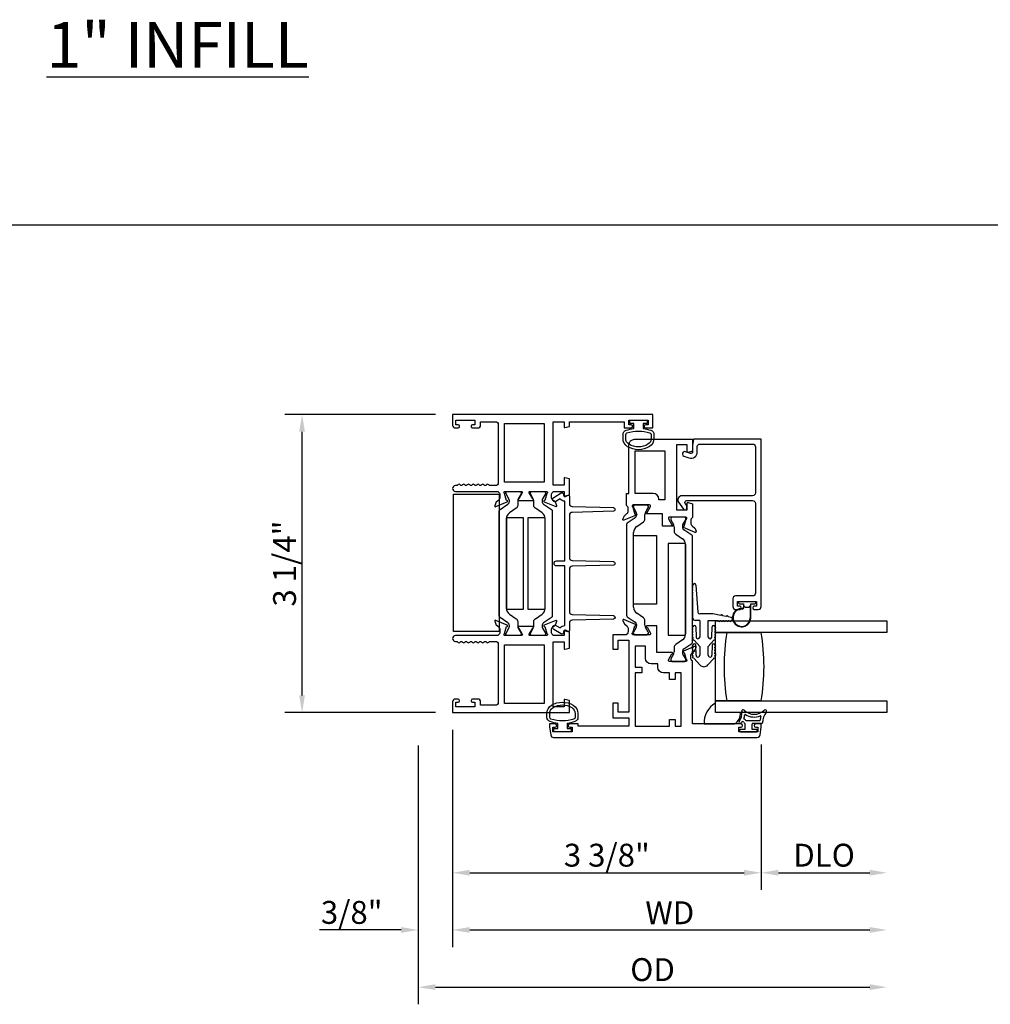
# Model space of a CAD drawing. Units: inches. Extents: x 1233 to 1323.4, y 41.1 to 99.4.
# Drawn here: x 1299.1 to 1309.7, y 68.9 to 79.6 of the extents above; entities that cross this region are included whole.
import ezdxf

# ---------------------------------------------------------------- set-up
doc = ezdxf.new("R2010")
doc.units = ezdxf.units.IN
doc.header["$MEASUREMENT"] = 0
doc.layers.get('0').update_dxf_attribs({"color": 4})
doc.layers.add('DIME', color=2, linetype='Continuous')
doc.layers.add('TEXT', color=3, linetype='Continuous')
doc.styles.get("Standard").update_dxf_attribs({"font": 'arial.ttf'})
doc.dimstyles.new('EXT_ON-OFF', dxfattribs={"dimscale": 2, "dimtxt": 0.125, "dimasz": 0.09375, "dimexe": 0.09375, "dimexo": 0.09375, "dimgap": 0.03125, "dimtad": 3, "dimdec": 5, "dimzin": 3, "dimdsep": 46, "dimlunit": 4, "dimtxsty": 'Standard', "dimcen": 0, "dimse2": 1, "dimazin": 0, "dimtfac": 1, "dimtdec": 5, "dimtofl": 0, "dimtmove": 0, "dimatfit": 0, "dimfxl": 1, "dimfrac": 2, "dimtolj": 1, "dimtzin": 3, "dimarcsym": 0})
doc.dimstyles.new('EXT_ON-ON', dxfattribs={"dimscale": 2, "dimtxt": 0.125, "dimasz": 0.09375, "dimexe": 0.09375, "dimexo": 0.09375, "dimgap": 0.03125, "dimtad": 3, "dimdec": 5, "dimzin": 3, "dimdsep": 46, "dimlunit": 4, "dimtxsty": 'Standard', "dimcen": 0, "dimazin": 0, "dimtfac": 1, "dimtdec": 5, "dimtofl": 0, "dimtmove": 0, "dimatfit": 0, "dimfxl": 1, "dimfrac": 2, "dimtolj": 1, "dimtzin": 3, "dimarcsym": 0})

# ---------------------------------------------------------------- blocks, each defined once
blk = doc.blocks.new('*D100')
at = {"layer": 'DIME', "color": 0, "lineweight": -2, "transparency": 16777216}
for p, q in [((1303.665, 75.333), (1302.02, 75.333)), ((1302.208, 72.266), (1302.208, 75.146)), ((1303.665, 72.078), (1302.02, 72.078))]:
    blk.add_line(p, q, dxfattribs=at)
at = {"layer": 'DIME', "color": 0, "transparency": 16777216}
for points in [[(1302.176, 75.146), (1302.239, 75.146), (1302.208, 75.333)], [(1302.176, 72.266), (1302.239, 72.266), (1302.208, 72.078)]]:
    blk.add_solid(points, dxfattribs=at)
at = {"layer": 'DIME', "color": 0, "transparency": 16777216, "insert": (1302.016, 73.706), "char_height": 0.25, "attachment_point": 5, "rotation": 90}
blk.add_mtext('\\A1;3 1/4"', dxfattribs=at)
blk = doc.blocks.new('*D101')
at = {"layer": 'DIME', "color": 0, "lineweight": -2, "transparency": 16777216}
for p, q in [((1303.852, 71.891), (1303.852, 70.141)), ((1307.226, 71.731), (1307.226, 70.141)), ((1304.04, 70.328), (1307.039, 70.328))]:
    blk.add_line(p, q, dxfattribs=at)
at = {"layer": 'DIME', "color": 0, "transparency": 16777216}
for points in [[(1304.04, 70.36), (1304.04, 70.297), (1303.852, 70.328)], [(1307.039, 70.36), (1307.039, 70.297), (1307.226, 70.328)]]:
    blk.add_solid(points, dxfattribs=at)
at = {"layer": 'DIME', "color": 0, "transparency": 16777216, "insert": (1305.539, 70.52), "char_height": 0.25, "attachment_point": 5}
blk.add_mtext('\\A1;3 3/8"', dxfattribs=at)
blk = doc.blocks.new('*D102')
at = {"layer": 'DIME', "color": 0, "lineweight": -2, "transparency": 16777216}
for p, q in [((1303.852, 71.891), (1303.852, 69.516)), ((1303.477, 71.717), (1303.477, 69.516)), ((1303.29, 69.703), (1302.399, 69.703)), ((1304.04, 69.703), (1304.227, 69.703))]:
    blk.add_line(p, q, dxfattribs=at)
at = {"layer": 'DIME', "color": 0, "transparency": 16777216}
for points in [[(1303.29, 69.735), (1303.29, 69.672), (1303.477, 69.703)], [(1304.04, 69.735), (1304.04, 69.672), (1303.852, 69.703)]]:
    blk.add_solid(points, dxfattribs=at)
at = {"layer": 'DIME', "color": 0, "transparency": 16777216, "insert": (1302.75, 69.895), "char_height": 0.25, "attachment_point": 5}
blk.add_mtext('\\A1;3/8"', dxfattribs=at)
blk = doc.blocks.new('*D103')
at = {"layer": 'DIME', "color": 0, "lineweight": -2, "transparency": 16777216}
for p, q in [((1307.226, 71.731), (1307.226, 70.141)), ((1307.414, 70.328), (1308.414, 70.328))]:
    blk.add_line(p, q, dxfattribs=at)
at = {"layer": 'DIME', "color": 0, "transparency": 16777216}
for points in [[(1307.414, 70.36), (1307.414, 70.297), (1307.226, 70.328)], [(1308.414, 70.36), (1308.414, 70.297), (1308.601, 70.328)]]:
    blk.add_solid(points, dxfattribs=at)
at = {"layer": 'DIME', "color": 0, "transparency": 16777216, "insert": (1307.914, 70.52), "char_height": 0.25, "attachment_point": 5}
blk.add_mtext('\\A1;DLO', dxfattribs=at)
blk = doc.blocks.new('*D104')
at = {"layer": 'DIME', "color": 0, "lineweight": -2, "transparency": 16777216}
for p, q in [((1303.852, 71.891), (1303.852, 69.516)), ((1304.04, 69.703), (1308.414, 69.703))]:
    blk.add_line(p, q, dxfattribs=at)
at = {"layer": 'DIME', "color": 0, "transparency": 16777216}
for points in [[(1304.04, 69.735), (1304.04, 69.672), (1303.852, 69.703)], [(1308.414, 69.735), (1308.414, 69.672), (1308.601, 69.703)]]:
    blk.add_solid(points, dxfattribs=at)
at = {"layer": 'DIME', "color": 0, "transparency": 16777216, "insert": (1306.227, 69.891), "char_height": 0.25, "attachment_point": 5}
blk.add_mtext('\\A1;WD', dxfattribs=at)
blk = doc.blocks.new('*D105')
at = {"layer": 'DIME', "color": 0, "lineweight": -2, "transparency": 16777216}
for p, q in [((1303.477, 71.717), (1303.477, 68.891)), ((1303.665, 69.078), (1308.414, 69.078))]:
    blk.add_line(p, q, dxfattribs=at)
at = {"layer": 'DIME', "color": 0, "transparency": 16777216}
for points in [[(1303.665, 69.11), (1303.665, 69.047), (1303.477, 69.078)], [(1308.414, 69.11), (1308.414, 69.047), (1308.601, 69.078)]]:
    blk.add_solid(points, dxfattribs=at)
at = {"layer": 'DIME', "color": 0, "transparency": 16777216, "insert": (1306.039, 69.27), "char_height": 0.25, "attachment_point": 5}
blk.add_mtext('\\A1;OD', dxfattribs=at)

msp = doc.modelspace()

# ---------------------------------------------------------------- linework, layer by layer
for p, q in [((1282.507675, 77.405165), (1319.828535, 77.405165)), ((1305.977471, 74.345781), (1305.843613, 74.345781)), ((1305.827865, 74.330033), (1305.827865, 74.321907)), ((1305.82892, 74.31797), (1305.859011, 74.265851)), ((1305.86534, 74.242229), (1305.86534, 74.239812)), ((1305.955744, 74.193524), (1305.955744, 74.242229)), ((1305.962073, 74.265851), (1305.992164, 74.31797)), ((1305.993219, 74.321907), (1305.993219, 74.330033)), ((1305.754215, 74.133051), (1305.754215, 73.141192)), ((1305.848159, 74.20735), (1305.762827, 74.149323)), ((1305.865475, 74.111497), (1305.938674, 74.161274)), ((1306.237125, 74.196513), (1306.237125, 74.188387)), ((1306.23818, 74.18445), (1306.268271, 74.132331)), ((1306.386731, 74.212261), (1306.252873, 74.212261)), ((1306.371333, 74.132331), (1306.401424, 74.18445)), ((1306.402479, 74.188387), (1306.402479, 74.196513)), ((1305.830898, 73.228072), (1305.830898, 74.046171)), ((1306.274601, 74.108709), (1306.274601, 74.060004)), ((1306.29167, 74.027754), (1306.364869, 73.977977)), ((1306.365004, 74.106292), (1306.365004, 74.108709)), ((1306.467517, 74.015803), (1306.382185, 74.07383)), ((1306.399446, 73.912651), (1306.399446, 72.937072)), ((1306.47613, 72.850192), (1306.47613, 73.999531)), ((1306.480715, 73.441139), (1306.480715, 73.451139)), ((1306.480715, 73.411139), (1306.480715, 73.421139)), ((1306.480715, 73.381139), (1306.480715, 73.391139)), ((1306.512715, 73.471139), (1306.534215, 73.175781)), ((1306.480715, 73.351139), (1306.480715, 73.361139)), ((1306.480715, 73.109781), (1306.480715, 73.331139)), ((1306.979215, 73.279781), (1306.979215, 73.275781)), ((1307.156215, 73.289781), (1306.989215, 73.289781)), ((1306.989215, 73.265781), (1307.032715, 73.265781)), ((1307.032715, 73.265781), (1307.032715, 73.251924)), ((1307.112715, 73.265781), (1307.156215, 73.265781)), ((1307.112715, 73.114781), (1307.112715, 73.265781)), ((1307.166215, 73.275781), (1307.166215, 73.279781)), ((1305.938674, 73.112969), (1305.865475, 73.162746)), ((1306.697215, 73.155781), (1306.554215, 73.155781)), ((1306.783959, 73.138957), (1306.697215, 73.155781)), ((1307.032748, 73.251112), (1307.032748, 73.229671)), ((1307.037748, 73.242748), (1307.047786, 73.23271)), ((1307.037748, 73.229671), (1307.037748, 73.242748)), ((1307.054857, 73.229781), (1307.090572, 73.229781)), ((1307.097643, 73.23271), (1307.107715, 73.242781)), ((1307.107715, 73.242781), (1307.107715, 73.114781)), ((1305.762827, 73.12492), (1305.848159, 73.066892)), ((1305.955744, 73.032014), (1305.955744, 73.080719)), ((1306.554215, 73.084781), (1306.505715, 73.084781)), ((1306.554215, 73.084781), (1306.554215, 72.903781)), ((1306.647215, 72.903781), (1306.647215, 73.084781)), ((1306.647215, 73.084781), (1306.756754, 73.084781)), ((1306.726215, 72.954781), (1306.726215, 73.079781)), ((1306.726215, 73.079781), (1308.601215, 73.079781)), ((1306.776754, 73.084781), (1306.786754, 73.084781)), ((1306.844825, 73.127152), (1306.803593, 73.135149)), ((1306.806754, 73.084781), (1306.816754, 73.084781)), ((1306.836754, 73.084781), (1306.846754, 73.084781)), ((1306.8998, 73.116489), (1306.864459, 73.123343)), ((1306.866754, 73.084781), (1306.876754, 73.084781)), ((1308.601215, 73.079781), (1308.601215, 72.954781)), ((1305.827865, 72.952336), (1305.827865, 72.944209)), ((1305.859011, 73.008392), (1305.82892, 72.956273)), ((1305.86534, 73.034431), (1305.86534, 73.032014)), ((1305.992164, 72.956273), (1305.962073, 73.008392)), ((1305.993219, 72.944209), (1305.993219, 72.952336)), ((1306.480215, 72.983177), (1306.480215, 72.993177)), ((1306.480215, 72.953177), (1306.480215, 72.963177)), ((1306.512215, 73.013177), (1306.514215, 72.903781)), ((1306.687215, 72.903781), (1306.689215, 73.013177)), ((1306.721215, 72.993177), (1306.721215, 72.983177)), ((1306.721215, 72.963177), (1306.721215, 72.953177)), ((1308.601215, 72.954781), (1306.726215, 72.954781)), ((1306.726215, 72.204781), (1306.726215, 72.954781)), ((1306.726215, 72.954781), (1306.851215, 72.954781)), ((1306.851215, 72.954781), (1307.226215, 72.954781)), ((1305.843613, 72.928461), (1305.977471, 72.928461)), ((1306.364869, 72.871746), (1306.29167, 72.821969)), ((1306.382185, 72.775892), (1306.467517, 72.83392)), ((1306.480215, 72.923143), (1306.480215, 72.933177)), ((1306.554215, 72.801234), (1306.494184, 72.867538)), ((1306.707245, 72.867538), (1306.647215, 72.801234)), ((1306.721215, 72.933177), (1306.721215, 72.923143)), ((1306.274601, 72.789719), (1306.274601, 72.741014)), ((1306.365004, 72.741014), (1306.365004, 72.743431)), ((1306.480215, 72.793177), (1306.480215, 72.783177)), ((1306.480215, 72.763177), (1306.480215, 72.753177)), ((1306.480215, 72.733177), (1306.480215, 72.720352)), ((1306.514413, 72.706589), (1306.512211, 72.813507)), ((1306.554215, 72.801234), (1306.554215, 72.703781)), ((1306.647215, 72.703781), (1306.647215, 72.801234)), ((1306.689218, 72.813507), (1306.687017, 72.706589)), ((1306.721215, 72.783177), (1306.721215, 72.793177)), ((1306.721215, 72.753177), (1306.721215, 72.763177)), ((1306.721215, 72.720352), (1306.721215, 72.733177)), ((1306.237125, 72.661336), (1306.237125, 72.653209)), ((1306.268271, 72.717392), (1306.23818, 72.665273)), ((1306.252873, 72.637461), (1306.386731, 72.637461)), ((1306.401424, 72.665273), (1306.371333, 72.717392)), ((1306.402479, 72.653209), (1306.402479, 72.661336)), ((1306.494184, 72.667538), (1306.556977, 72.598183)), ((1306.644452, 72.598183), (1306.707245, 72.667538)), ((1306.726215, 72.079781), (1306.726215, 72.204781)), ((1306.726215, 72.204781), (1308.601215, 72.204781)), ((1306.851215, 72.204781), (1306.726215, 72.204781)), ((1306.726215, 72.079781), (1306.726215, 72.180404)), ((1307.226215, 72.204781), (1306.851215, 72.204781)), ((1308.601215, 72.204781), (1308.601215, 72.079781)), ((1306.998266, 72.079781), (1306.726215, 72.079781)), ((1308.601215, 72.079781), (1306.726215, 72.079781)), ((1307.208771, 71.989461), (1307.063184, 71.989461)), ((1306.601601, 71.953461), (1306.93427, 71.953461)), ((1306.99113, 71.886961), (1306.99113, 71.876961)), ((1307.04613, 71.894461), (1306.99863, 71.894461)), ((1306.99863, 71.869461), (1307.17363, 71.869461)), ((1307.04613, 71.959461), (1307.04613, 71.894461)), ((1307.12613, 71.894461), (1307.12613, 71.951961)), ((1307.17363, 71.894461), (1307.12613, 71.894461)), ((1307.233884, 71.959461), (1307.13363, 71.959461)), ((1307.18113, 71.876961), (1307.18113, 71.886961))]:
    msp.add_line(p, q)
for points in [[(1304.42613, 74.495261), (1304.603974, 74.495261, -0.580087864), (1304.614317, 74.477176), (1304.576124, 74.412261, 0.999666368), (1304.57613, 74.396261), (1304.729135, 74.396261, 1.000000065), (1304.729135, 74.412261), (1304.690943, 74.477176, -0.580087864), (1304.701286, 74.495261), (1304.87913, 74.495261, -0.796431527), (1304.884364, 74.472463), (1304.862261, 74.395127), (1304.860765, 74.395756, 0.970591537), (1304.855013, 74.380833), (1304.981031, 74.327886, 0.649042), (1304.991687, 74.337886), (1304.980466, 74.370198, 0.133787413), (1304.976902, 74.375404), (1304.948222, 74.399785, -0.220010061), (1304.93413, 74.430261), (1304.93413, 74.455261, -0.260162543), (1304.95313, 74.489306), (1304.95313, 74.495261), (1305.07113, 74.495261), (1305.07113, 74.453261, 0.493145426), (1305.0812, 74.445534), (1305.13013, 74.458645), (1305.13013, 74.631261), (1305.0812, 74.644372, 0.493145426), (1305.07113, 74.636645), (1305.07113, 74.564261), (1304.95313, 74.564261), (1304.95313, 75.255261), (1305.07113, 75.255261), (1305.07113, 75.199878, 0.493145426), (1305.0812, 75.192151), (1305.13013, 75.205261), (1305.13013, 75.255261), (1305.73013, 75.255261), (1305.73013, 75.188261), (1305.80563, 75.188261, 0.414213562), (1305.82263, 75.205261), (1305.82263, 75.206261, 0.414213562), (1305.80563, 75.223261), (1305.78013, 75.223261), (1305.78013, 75.273261), (1305.99013, 75.273261), (1305.99013, 75.223261), (1305.96463, 75.223261, 0.414213562), (1305.94763, 75.206261), (1305.94763, 75.205261, 0.414213562), (1305.96463, 75.188261), (1306.04013, 75.188261), (1306.04013, 75.335261), (1303.85213, 75.335261), (1303.85213, 75.219261, 0.414213562), (1303.88313, 75.188261), (1303.91263, 75.188261, 0.414213562), (1303.92963, 75.205261), (1303.92963, 75.206261, 0.414213562), (1303.91263, 75.223261), (1303.88713, 75.223261), (1303.88713, 75.273261), (1304.09713, 75.273261), (1304.09713, 75.223261), (1304.07163, 75.223261, 0.414213562), (1304.05463, 75.206261), (1304.05463, 75.205261, 0.414213562), (1304.07163, 75.188261), (1304.12813, 75.188261, 0.414213562), (1304.15913, 75.219261), (1304.15913, 75.255261), (1304.32113, 75.255261, -0.414213562), (1304.35213, 75.224261), (1304.35213, 74.588261, -0.414213562), (1304.32113, 74.557261), (1304.26113, 74.557261, -0.267777469), (1304.248115, 74.56477, 0.576923077), (1304.222144, 74.56477, -0.576923077), (1304.196115, 74.56477, 0.576923077), (1304.170144, 74.56477, -0.576923077), (1304.144115, 74.56477, 0.576923077), (1304.118144, 74.56477, -0.576923077), (1304.092115, 74.56477, 0.577869015), (1304.066123, 74.564733, -0.582673179), (1304.040222, 74.564882, 0.586543617), (1304.014038, 74.564882, -0.582673179), (1303.988137, 74.564733, 0.577869015), (1303.962144, 74.56477, -0.576923077), (1303.936115, 74.56477, 0.577869015), (1303.910123, 74.564733, -0.268537908), (1303.897215, 74.557261), (1303.88313, 74.557261, 1), (1303.88313, 74.495261), (1304.35213, 74.495261), (1304.35213, 74.489306, -0.260162543), (1304.37113, 74.455261), (1304.37113, 74.430261, -0.220010061), (1304.357038, 74.399785), (1304.328357, 74.375404, 0.133787413), (1304.324794, 74.370198), (1304.313573, 74.337886, 0.649042), (1304.324229, 74.327886), (1304.450247, 74.380833, 0.970591537), (1304.444495, 74.395756), (1304.442998, 74.395127), (1304.420896, 74.472463, -0.796431527)], [(1305.749948, 75.162189, -0.051273008), (1305.83513, 75.181311), (1305.83513, 75.235761), (1305.79013, 75.235761), (1305.79013, 75.273261), (1305.98013, 75.273261), (1305.98013, 75.235761), (1305.93513, 75.235761), (1305.93513, 75.181326, -0.051164155), (1306.020141, 75.162289, -0.323112515), (1306.05438, 75.114838), (1306.05438, 75.073006, -0.260881074), (1306.004264, 74.983492, -0.137839217), (1305.885171, 74.95003, -0.13690948), (1305.766782, 74.983029, -0.263009931), (1305.715929, 75.072965), (1305.715919, 75.114796, -0.32196088)], [(1305.745898, 75.114774, -0.322591089), (1305.759549, 75.133749, -0.163180821), (1306.010723, 75.133805, -0.322546067), (1306.02438, 75.114838), (1306.02438, 75.073006, -0.261959333), (1305.988324, 75.00891, -0.280047452), (1305.781955, 75.008892, -0.261761885), (1305.745917, 75.072943)], [(1306.385346, 74.113647), (1306.407449, 74.190983, 0.796431527), (1306.402215, 74.213781), (1306.222958, 74.213781, 0.542720189), (1306.213828, 74.195848), (1306.251368, 74.130828, -1.035884391), (1306.251931, 74.114848), (1306.147215, 74.114848), (1306.147215, 74.247781), (1305.97904, 74.247781, -1), (1305.97904, 74.263781), (1306.016567, 74.328781, 0.577350269), (1306.006175, 74.346781), (1305.828215, 74.346781, 0.796431527), (1305.82298, 74.323983), (1305.845079, 74.246661), (1305.846338, 74.24719, -1), (1305.852535, 74.232439), (1305.726313, 74.179406, -0.654319348), (1305.715697, 74.189518), (1305.727433, 74.221761, -0.127216068), (1305.730836, 74.226714), (1305.759457, 74.251593, 0.217121284), (1305.773215, 74.281781), (1305.773215, 74.306781, 0.260162543), (1305.754215, 74.340826), (1305.754215, 74.471781), (1305.780215, 74.471781), (1305.780215, 75.001781, -0.414213562), (1305.842215, 75.063781), (1306.476215, 75.063781), (1306.476215, 74.933781), (1306.427285, 74.920671, -0.493145426), (1306.417215, 74.928398), (1306.417215, 75.001781), (1306.299215, 75.001781), (1306.299215, 74.292781), (1306.417215, 74.292781), (1306.417215, 74.365165, -0.493145426), (1306.427285, 74.372892), (1306.476215, 74.359781), (1306.476215, 74.207826, 0.260162543), (1306.457215, 74.173781), (1306.457215, 74.148781, 0.217121284), (1306.470972, 74.118593), (1306.499593, 74.093714, -0.127216068), (1306.502996, 74.088761), (1306.514732, 74.056518, -0.654319348), (1306.504116, 74.046406), (1306.378097, 74.099353, -0.970591537), (1306.383849, 74.114276)], [(1307.151215, 73.240781, 1), (1307.151215, 73.205781), (1307.195215, 73.205781, 0.414213562), (1307.226215, 73.236781), (1307.226215, 75.063781), (1306.488215, 75.063781), (1306.476215, 74.996781), (1306.476215, 74.923781, -0.520567051), (1306.454742, 74.908746), (1306.400107, 74.928632, 1), (1306.382322, 74.879768), (1306.436957, 74.859882, 0.520567051), (1306.528215, 74.923781), (1306.528215, 74.985781, -0.414213562), (1306.554215, 75.011781), (1307.133215, 75.011781, -0.414213562), (1307.164215, 74.980781), (1307.164215, 74.477781, -0.414213562), (1307.133215, 74.446781), (1306.359215, 74.446781, 0.612800788), (1306.322809, 74.375331), (1306.376034, 74.302073, 0.726542528), (1306.412215, 74.313828), (1306.412215, 74.340742), (1306.396025, 74.363026, -0.612800788), (1306.412205, 74.394781), (1307.133215, 74.394781, -0.414213562), (1307.164215, 74.363781), (1307.164215, 73.383781, -0.414213562), (1307.133215, 73.352781), (1306.947215, 73.352781, 0.414213562), (1306.916215, 73.321781), (1306.916215, 73.236781, 0.414213562), (1306.947215, 73.205781), (1306.991215, 73.205781, 1), (1306.991215, 73.240781), (1306.966215, 73.240781), (1306.966215, 73.290781), (1307.176215, 73.290781), (1307.176215, 73.240781)], [(1306.046215, 74.471781), (1305.850215, 74.471781), (1305.850215, 74.938781), (1306.174215, 74.938781), (1306.174215, 74.403781), (1306.108215, 74.403781), (1306.108215, 74.409781, 0.414213562)], [(1304.457058, 74.35583, 0.248325117), (1304.474239, 74.388292), (1304.474239, 74.390709, 0.131652498), (1304.46791, 74.414331), (1304.437819, 74.46645, -0.131652498), (1304.436764, 74.470387), (1304.436764, 74.478513, -0.414213562), (1304.452512, 74.494261), (1304.58637, 74.494261, -0.414213562), (1304.602118, 74.478513), (1304.602118, 74.470387, -0.131652498), (1304.601063, 74.46645), (1304.570972, 74.414331, 0.131652498), (1304.564643, 74.390709), (1304.564643, 74.342004, -0.248325117), (1304.547573, 74.309754), (1304.474374, 74.259977, 0.248325117), (1304.439797, 74.194651), (1304.439797, 73.219072, 0.248325117), (1304.474374, 73.153746), (1304.547573, 73.103969, -0.248325117), (1304.564643, 73.071719), (1304.564643, 73.023014, 0.131652498), (1304.570972, 72.999392), (1304.601063, 72.947273, -0.131652498), (1304.602118, 72.943336), (1304.602118, 72.935209, -0.414213562), (1304.58637, 72.919461), (1304.452512, 72.919461, -0.414213562), (1304.436764, 72.935209), (1304.436764, 72.943336, -0.131652498), (1304.437819, 72.947273), (1304.46791, 72.999392, 0.131652498), (1304.474239, 73.023014), (1304.474239, 73.025431, 0.248325117), (1304.457058, 73.057892), (1304.371726, 73.11592, -0.248325117), (1304.363114, 73.132192), (1304.363114, 74.281531, -0.248325117), (1304.371726, 74.297803)], [(1304.734287, 74.414331), (1304.704196, 74.46645, -0.131652498), (1304.703142, 74.470387), (1304.703142, 74.478513, -0.414213562), (1304.71889, 74.494261), (1304.852748, 74.494261, -0.414213562), (1304.868496, 74.478513), (1304.868496, 74.470387, -0.131652498), (1304.867441, 74.46645), (1304.83735, 74.414331, 0.131652498), (1304.83102, 74.390709), (1304.83102, 74.388292, 0.248325117), (1304.848202, 74.35583), (1304.933533, 74.297803, -0.248325117), (1304.942146, 74.281531), (1304.942146, 73.132192, -0.248325117), (1304.933533, 73.11592), (1304.848202, 73.057892, 0.248325117), (1304.83102, 73.025431), (1304.83102, 73.023014, 0.131652498), (1304.83735, 72.999392), (1304.867441, 72.947273, -0.131652498), (1304.868496, 72.943336), (1304.868496, 72.935209, -0.414213562), (1304.852748, 72.919461), (1304.71889, 72.919461, -0.414213562), (1304.703142, 72.935209), (1304.703142, 72.943336, -0.131652498), (1304.704196, 72.947273), (1304.734287, 72.999392, 0.131652498), (1304.740617, 73.023014), (1304.740617, 73.071719, -0.248325117), (1304.757686, 73.103969), (1304.830886, 73.153746, 0.248325117), (1304.865462, 73.219072), (1304.865462, 74.194651, 0.248325117), (1304.830886, 74.259977), (1304.757686, 74.309754, -0.248325117), (1304.740617, 74.342004), (1304.740617, 74.390709, 0.131652498)], [(1305.13013, 72.973273, -0.544901729), (1305.116008, 72.964162), (1305.088119, 72.97678, 0.544901729), (1305.065524, 72.962203), (1305.065524, 72.952497, -0.577350269), (1305.041524, 72.938641), (1304.957919, 72.98691, -1), (1304.982919, 73.030211), (1305.029771, 73.003161, -0.22366784), (1305.08013, 73.028188), (1305.08013, 73.680487), (1304.989919, 73.680487, -1), (1304.989919, 73.735487), (1305.08013, 73.735487), (1305.08013, 74.387786, -0.22366784), (1305.029771, 74.412813), (1304.982919, 74.385763, -1), (1304.957919, 74.429064), (1305.041524, 74.477334, -0.577350269), (1305.065524, 74.463477), (1305.065524, 74.453771, 0.544901729), (1305.088119, 74.439194), (1305.116008, 74.451812, -0.544901729), (1305.13013, 74.442701), (1305.13013, 74.359785, 0.406789749), (1305.160342, 74.328795), (1305.610638, 74.317349, -0.974833981), (1305.610641, 74.277362), (1305.160338, 74.265851, 0.406747504), (1305.13013, 74.234861), (1305.13013, 73.770416, 0.406789749), (1305.160342, 73.739426), (1305.610638, 73.727981, -0.974833981), (1305.610641, 73.687994), (1305.160338, 73.676482, 0.406747504), (1305.13013, 73.645492), (1305.13013, 73.181113, 0.406747504), (1305.160338, 73.150123), (1305.610641, 73.138612, -0.974833981), (1305.610638, 73.098625), (1305.160342, 73.087179, 0.406789749), (1305.13013, 73.056189)], [(1304.35213, 72.924417), (1304.35213, 72.918461), (1303.88313, 72.918461, 1), (1303.88313, 72.856461), (1303.897149, 72.856461, -0.267949192), (1303.910139, 72.848961, 0.577778333), (1303.93613, 72.848978, -0.578206556), (1303.96213, 72.848978, 0.578206556), (1303.98813, 72.848978, -0.578206556), (1304.01413, 72.848978, 0.578206556), (1304.04013, 72.848978, -0.578206556), (1304.06613, 72.848978, 0.578206556), (1304.09213, 72.848978, -0.578206556), (1304.11813, 72.848978, 0.578206556), (1304.14413, 72.848978, -0.578206556), (1304.17013, 72.848978, 0.578206556), (1304.19613, 72.848978, -0.578206556), (1304.22213, 72.848978, 0.577778333), (1304.24812, 72.848961, -0.267949192), (1304.261111, 72.856461), (1304.32113, 72.856461, -0.414213562), (1304.35213, 72.825461), (1304.35213, 72.189461, -0.414213562), (1304.32113, 72.158461), (1304.15913, 72.158461), (1304.15913, 72.194461, 0.414213562), (1304.12813, 72.225461), (1304.07213, 72.225461, 1), (1304.07213, 72.190461), (1304.09713, 72.190461), (1304.09713, 72.140461), (1303.88713, 72.140461), (1303.88713, 72.190461), (1303.91213, 72.190461, 1), (1303.91213, 72.225461), (1303.88313, 72.225461, 0.414213562), (1303.85213, 72.194461), (1303.85213, 72.078461), (1305.13013, 72.078461), (1305.13013, 72.208461), (1305.0812, 72.221572, 0.493145426), (1305.07113, 72.213845), (1305.07113, 72.140461), (1304.95313, 72.140461), (1304.95313, 72.849461), (1305.07113, 72.849461), (1305.07113, 72.777078, 0.493145426), (1305.0812, 72.769351), (1305.13013, 72.782461), (1305.13013, 72.955078), (1305.0812, 72.968189, 0.493145426), (1305.07113, 72.960461), (1305.07113, 72.918461), (1304.95313, 72.918461), (1304.95313, 72.924417, -0.260162543), (1304.93413, 72.958461), (1304.93413, 72.983461, -0.220010061), (1304.948222, 73.013937), (1304.976902, 73.038319, 0.133787413), (1304.980466, 73.043525), (1304.991687, 73.075837, 0.649042), (1304.981031, 73.085837), (1304.855013, 73.03289, 0.970591537), (1304.860765, 73.017967), (1304.862261, 73.018596), (1304.884364, 72.94126, -0.796431527), (1304.87913, 72.918461), (1304.701226, 72.918461, -0.578514409), (1304.690854, 72.936498), (1304.728672, 73.001475, 1.029399664), (1304.729135, 73.017461), (1304.576124, 73.017461, 1.029399664), (1304.576588, 73.001475), (1304.614405, 72.936498, -0.578514409), (1304.604034, 72.918461), (1304.42613, 72.918461, -0.796431527), (1304.420896, 72.94126), (1304.442998, 73.018596), (1304.444495, 73.017967, 0.970591537), (1304.450247, 73.03289), (1304.324229, 73.085837, 0.649042), (1304.313573, 73.075837), (1304.324794, 73.043525, 0.133787413), (1304.328357, 73.038319), (1304.357038, 73.013937, -0.220010061), (1304.37113, 72.983461), (1304.37113, 72.958461, -0.260162543)], [(1307.00613, 71.953461), (1306.47613, 71.953461), (1306.47613, 72.642417, -0.260162543), (1306.45713, 72.676461), (1306.45713, 72.701461, -0.215467494), (1306.470697, 72.731483), (1306.499737, 72.757051, 0.125610943), (1306.503083, 72.761953), (1306.514647, 72.793725, 0.654319348), (1306.504031, 72.803837), (1306.377202, 72.750549, 1.068973955), (1306.384353, 72.736275), (1306.40629, 72.65952, -0.818126111), (1306.40163, 72.636461), (1306.221315, 72.636461), (1306.221315, 72.636648, -0.519878177), (1306.213032, 72.654461), (1306.250567, 72.719474, 1.028407557), (1306.251015, 72.735461), (1306.08513, 72.735461), (1306.08513, 73.026461), (1305.978509, 73.026461, 1.032071131), (1305.979014, 73.010477), (1306.016551, 72.945461, -0.577350269), (1306.006159, 72.927461), (1305.827915, 72.927461, -0.796431527), (1305.82268, 72.95026), (1305.844717, 73.027365), (1305.847032, 73.026703, 0.941641879), (1305.852335, 73.041768), (1305.726319, 73.094834, 0.654607716), (1305.715697, 73.084725), (1305.727294, 73.052863, 0.127216068), (1305.730698, 73.047911), (1305.759757, 73.02265, -0.217121284), (1305.773515, 72.992461), (1305.773515, 72.967461, -0.262509697), (1305.754215, 72.933234), (1305.754215, 72.927461), (1305.60313, 72.927461), (1305.60313, 72.770461), (1305.66213, 72.770461), (1305.66213, 72.868461), (1305.78013, 72.868461), (1305.78013, 72.081461), (1305.66213, 72.081461), (1305.66213, 72.179461), (1305.60313, 72.179461), (1305.60313, 72.022461), (1305.78013, 72.022461), (1305.78013, 71.931461), (1305.22413, 71.931461), (1305.22413, 71.953461), (1305.13363, 71.953461, 0.414213562), (1305.11663, 71.936461), (1305.11663, 71.935461, 0.414213562), (1305.13363, 71.918461), (1305.15913, 71.918461), (1305.15913, 71.868461), (1304.94913, 71.868461), (1304.94913, 71.918461), (1304.97463, 71.918461, 0.414213562), (1304.99163, 71.935461), (1304.99163, 71.936461, 0.414213562), (1304.97463, 71.953461), (1304.91413, 71.953461), (1304.91413, 71.918461), (1304.925326, 71.833415, 0.376373349), (1304.956061, 71.806461), (1307.184198, 71.806461, 0.376373349), (1307.214933, 71.833415), (1307.22613, 71.918461), (1307.22613, 71.953461), (1307.16613, 71.953461, 1), (1307.16613, 71.918461), (1307.19113, 71.918461), (1307.19113, 71.868461), (1306.98113, 71.868461), (1306.98113, 71.918461), (1307.00613, 71.918461, 1)], [(1306.28713, 72.439461), (1306.22513, 72.439461), (1306.22513, 72.511461), (1306.158315, 72.511461, -0.414213562), (1306.096315, 72.573461), (1306.096315, 72.610461), (1306.02213, 72.610461, -0.414213562), (1305.96013, 72.672461), (1305.96013, 72.802461), (1305.85013, 72.802461), (1305.85013, 72.573461), (1305.92213, 72.573461), (1305.92213, 72.511461), (1305.85013, 72.511461), (1305.85013, 71.931461), (1306.22513, 71.931461), (1306.22513, 72.003461), (1306.28713, 72.003461), (1306.28713, 71.931461), (1306.35113, 71.931461), (1306.35113, 72.511461), (1306.28713, 72.511461)], [(1305.189312, 71.979534, -0.051273008), (1305.10413, 71.960412), (1305.10413, 71.905961), (1305.14913, 71.905961), (1305.14913, 71.868461), (1304.95913, 71.868461), (1304.95913, 71.905961), (1305.00413, 71.905961), (1305.00413, 71.960397, -0.051164155), (1304.919118, 71.979434, -0.323112515), (1304.88488, 72.026885), (1304.88488, 72.068717, -0.260881074), (1304.934996, 72.15823, -0.137839217), (1305.054089, 72.191693, -0.13690948), (1305.172477, 72.158694, -0.263009931), (1305.22333, 72.068758), (1305.22334, 72.026927, -0.32196088)], [(1305.193362, 72.026949, -0.322591089), (1305.179711, 72.007974, -0.163180821), (1304.928536, 72.007918, -0.322546067), (1304.91488, 72.026885), (1304.91488, 72.068717, -0.261959333), (1304.950935, 72.132813, -0.280047452), (1305.157305, 72.132831, -0.261761885), (1305.193342, 72.06878)]]:
    msp.add_lwpolyline(points, format="xyb", close=True)
for points in [[(1304.85313, 75.235261), (1304.85313, 74.595261), (1304.42213, 74.595261), (1304.42213, 75.235261)], [(1304.363114, 72.964261), (1303.863114, 72.964261), (1303.863114, 74.464261), (1304.363114, 74.464261)], [(1304.629547, 74.206861), (1304.628747, 74.206861), (1304.628747, 74.207261), (1304.442354, 74.207261), (1304.442282, 74.206861), (1304.440747, 74.206861), (1304.440747, 73.206861), (1304.629547, 73.206861)], [(1304.862978, 73.206861), (1304.864513, 73.206861), (1304.864513, 74.206861), (1304.675713, 74.206861), (1304.675713, 73.206861), (1304.676513, 73.206861), (1304.676513, 73.206461), (1304.862906, 73.206461)], [(1305.830898, 73.262121), (1305.830898, 74.013081), (1306.080898, 74.013081), (1306.080898, 73.262121)], [(1306.398497, 73.924861), (1306.209697, 73.924861), (1306.209697, 72.924861), (1306.398497, 72.924861)], [(1304.42213, 72.178461), (1304.42213, 72.818461), (1304.85313, 72.818461), (1304.85313, 72.178461)]]:
    msp.add_lwpolyline(points, close=True)
for centre, radius, start, end in [((1305.843613, 74.330033), 0.015748, 90, 180), ((1305.977471, 74.330033), 0.015748, 360, 90), ((1305.835739, 74.321907), 0.007874, 180, 210), ((1305.826085, 74.239812), 0.039256, 304.2164434, 0), ((1305.818096, 74.242229), 0.047244, 0, 30), ((1306.002988, 74.242229), 0.047244, 150, 180), ((1305.985345, 74.321907), 0.007874, 330, 360), ((1305.773892, 74.133051), 0.019678, 124.2164434, 180), ((1305.916744, 74.193524), 0.039, 304.2164434, 360), ((1306.252873, 74.196513), 0.015748, 90, 180), ((1306.244999, 74.188387), 0.007874, 180, 210), ((1306.227357, 74.108709), 0.047244, 0, 30), ((1306.412248, 74.108709), 0.047244, 150, 180), ((1306.386731, 74.196513), 0.015748, 360, 90), ((1306.394605, 74.188387), 0.007874, 330, 360), ((1305.909898, 74.046171), 0.079, 124.2164434, 180), ((1306.313601, 74.060004), 0.039, 180, 235.7835566), ((1306.40426, 74.106292), 0.039256, 180, 235.7835566), ((1306.456452, 73.999531), 0.019678, 360, 55.7835566), ((1306.320446, 73.912651), 0.079, 0, 55.7835566), ((1306.496715, 73.471139), 0.016, 0, 180), ((1306.480715, 73.461139), 0.01, 90, 270), ((1306.480715, 73.431139), 0.01, 90, 270), ((1306.480715, 73.401139), 0.01, 90, 270), ((1306.480715, 73.371139), 0.01, 90, 270), ((1306.480715, 73.341139), 0.01, 90, 270), ((1306.989215, 73.279781), 0.01, 90, 180), ((1306.989215, 73.275781), 0.01, 180, 270), ((1307.156215, 73.279781), 0.01, 0, 90), ((1307.156215, 73.275781), 0.01, 270, 0), ((1305.909898, 73.228072), 0.079, 180, 235.7835566), ((1306.554215, 73.175781), 0.02, 180, 270), ((1307.012715, 73.114781), 0.1, 87.4916376, 0), ((1307.012715, 73.114781), 0.095, 87.4916376, 0), ((1307.017748, 73.229671), 0.02, 267.4916376, 0), ((1307.017748, 73.229671), 0.015, 267.4916376, 0), ((1307.042715, 73.251924), 0.01, 180, 184.6558707), ((1307.054857, 73.239781), 0.01, 225, 270), ((1307.090572, 73.239781), 0.01, 270, 315), ((1305.773892, 73.141192), 0.019678, 180, 235.7835566), ((1305.826085, 73.034431), 0.039256, 360, 55.7835566), ((1305.916744, 73.080719), 0.039, 0, 55.7835566), ((1306.505715, 73.109781), 0.025, 180, 270), ((1306.766754, 73.084781), 0.01, 180, 0), ((1306.793776, 73.137053), 0.01, 349.0234311, 169.0234311), ((1306.796754, 73.084781), 0.01, 180, 0), ((1306.826754, 73.084781), 0.01, 180, 0), ((1306.854642, 73.125247), 0.01, 349.0234311, 169.0234311), ((1306.856754, 73.084781), 0.01, 180, 0), ((1306.886754, 73.084781), 0.01, 180, 0), ((1306.896754, 73.100781), 0.016, 270, 79.0234311), ((1305.835739, 72.952336), 0.007874, 150, 180), ((1305.843613, 72.944209), 0.015748, 180, 270), ((1305.818096, 73.032014), 0.047244, 330, 360), ((1306.002988, 73.032014), 0.047244, 180, 210), ((1305.977471, 72.944209), 0.015748, 270, 360), ((1305.985345, 72.952336), 0.007874, 0, 30), ((1306.320446, 72.937072), 0.079, 304.2164434, 0), ((1306.480215, 73.003177), 0.01, 90, 270), ((1306.480215, 72.973177), 0.01, 90, 270), ((1306.480215, 72.943177), 0.01, 90, 270), ((1306.496215, 73.013177), 0.016, 0, 180), ((1306.705215, 73.013177), 0.016, 0, 180), ((1306.721215, 73.003177), 0.01, 270, 90), ((1306.721215, 72.973177), 0.01, 270, 90), ((1306.721215, 72.943177), 0.01, 270, 90), ((1309.10386, 72.579781), 2.283645, 170.5485883, 189.4514117), ((1309.10386, 72.579781), 2.283645, 170.5485883, 189.4514117), ((1304.973569, 72.579781), 2.283645, 350.5485883, 9.4514117), ((1306.456452, 72.850192), 0.019678, 304.2164434, 360), ((1306.481038, 72.913177), 0.01, 94.7249865, 265.2923262), ((1306.4843, 72.883177), 0.01, 107.1173182, 297.7428678), ((1306.496215, 72.813177), 0.016, 1.1795143, 180), ((1306.534215, 72.903781), 0.054, 180.605101, 191.8045434), ((1306.534215, 72.903781), 0.054, 213.0556425, 222.1571), ((1306.534215, 72.903781), 0.02, 180, 0), ((1306.667215, 72.903781), 0.02, 180, 0), ((1306.705215, 72.813177), 0.016, 0, 178.8204857), ((1306.667215, 72.903781), 0.054, 317.8429, 326.9443575), ((1306.717129, 72.883177), 0.01, 242.2571322, 72.8826818), ((1306.667215, 72.903781), 0.054, 348.1954566, 359.394899), ((1306.720391, 72.913177), 0.01, 274.7076738, 85.2750135), ((1306.227357, 72.741014), 0.047244, 330, 360), ((1306.313601, 72.789719), 0.039, 124.2164434, 180), ((1306.40426, 72.743431), 0.039256, 124.2164434, 180), ((1306.412248, 72.741014), 0.047244, 180, 210), ((1306.480215, 72.803177), 0.01, 90, 270), ((1306.480215, 72.773177), 0.01, 90, 270), ((1306.480215, 72.743177), 0.01, 90, 270), ((1306.480215, 72.710352), 0.01, 90, 270.6243439), ((1306.721215, 72.710352), 0.01, 269.3756561, 90), ((1306.721215, 72.803177), 0.01, 270, 90), ((1306.721215, 72.773177), 0.01, 270, 90), ((1306.721215, 72.743177), 0.01, 270, 90), ((1306.244999, 72.661336), 0.007874, 150, 180), ((1306.252873, 72.653209), 0.015748, 180, 270), ((1306.386731, 72.653209), 0.015748, 270, 0), ((1306.394605, 72.661336), 0.007874, 0, 30), ((1306.483828, 72.68436), 0.01, 105.7657753, 296.3913247), ((1306.534215, 72.703781), 0.054, 183.6404925, 190.4530006), ((1306.534215, 72.703781), 0.054, 211.7040994, 222.1571), ((1306.534215, 72.703781), 0.02, 171.9314673, 0), ((1306.667215, 72.703781), 0.02, 180, 8.0685327), ((1306.667215, 72.703781), 0.054, 317.8429, 328.2959006), ((1306.717601, 72.68436), 0.01, 243.6086753, 74.2342247), ((1306.667215, 72.703781), 0.054, 349.5469994, 356.3595075), ((1306.600715, 72.637781), 0.059, 222.1571, 317.8429), ((1306.841094, 71.969639), 0.240039, 118.5931761, 183.864472), ((1306.872301, 72.064227), 0.126921, 299.2252402, 7.0396315), ((1306.891658, 72.06409), 0.125, 317.9311026, 12.5294241), ((1307.028323, 72.094461), 0.015, 45.2634499, 192.5294241), ((1307.149823, 72.217084), 0.157623, 225.2634499, 314.7365501), ((1307.450982, 71.959461), 0.209727, 143.0778066, 178.0214037), ((1307.271323, 72.094461), 0.015, 323.0778066, 134.7365501), ((1306.993729, 71.971961), 0.0125, 137.9311026, 317.9311026), ((1306.891658, 72.06409), 0.15, 317.9311026, 322.8569085), ((1307.023184, 71.964461), 0.015, 30.9526544, 142.8569085), ((1307.089647, 72.004322), 0.0625, 210.9526544, 225.8705654), ((1307.042452, 72.0106), 0.005, 160.4693476, 247.334421), ((1306.891658, 72.06409), 0.155, 340.4693476, 355.5375581), ((1307.023184, 71.964461), 0.045, 36.8698978, 67.334421), ((1307.051172, 72.051641), 0.005, 59.1931027, 175.5375581), ((1307.149823, 72.217084), 0.187622, 239.1931027, 291.0349727), ((1307.063184, 71.994461), 0.005, 216.8698978, 270), ((1307.208771, 71.994461), 0.005, 270, 351.7775505), ((1307.450982, 71.959461), 0.239727, 161.4547704, 171.7775505), ((1307.218963, 72.037298), 0.005, 341.4547704, 111.0349727), ((1307.233884, 71.966961), 0.0075, 270, 358.0214037), ((1306.99863, 71.886961), 0.0075, 90, 180), ((1306.99863, 71.876961), 0.0075, 180, 270), ((1307.13363, 71.951961), 0.0075, 90, 180), ((1307.17363, 71.886961), 0.0075, 0, 90), ((1307.17363, 71.876961), 0.0075, 270, 0)]:
    msp.add_arc(centre, radius, start, end)

# ---------------------------------------------------------------- texts
at = {"layer": 'TEXT', "insert": (1300.847845, 79.622175), "char_height": 0.5, "width": 4.26909959, "attachment_point": 2}
msp.add_mtext('{\\L1" INFILL}', dxfattribs=at)

# ---------------------------------------------------------------- dimensions: what is measured, and where the dimension line sits
at = {"layer": 'DIME'}
for base, p2, angle, picture, middle in [((1302.207599, 75.333259), (1303.85213, 75.333259), 90, '*D100', (1302.015751, 73.70586)), ((1303.47713, 69.703461), (1303.47713, 71.904333), 180, '*D102', (1302.750407, 69.89531)), ((1307.22613, 70.328461), (1307.22613, 71.918461), 180, '*D101', (1305.53913, 70.52031))]:
    dim = msp.add_linear_dim(base=base, p1=(1303.85213, 72.078461), p2=p2, angle=angle, dimstyle='EXT_ON-ON', dxfattribs=at)
    dim.commit()
    dim.dimension.update_dxf_attribs({"geometry": picture, "text_midpoint": middle})
for base, p1, text, picture, middle in [((1308.601215, 69.078461), (1303.47713, 71.904333), 'OD', '*D105', (1306.039172, 69.27031)), ((1308.601215, 69.703461), (1303.85213, 72.078461), 'WD', '*D104', (1306.226672, 69.890961)), ((1308.601215, 70.328461), (1307.22613, 71.918461), 'DLO', '*D103', (1307.913672, 70.52031))]:
    dim = msp.add_linear_dim(base=base, p1=p1, p2=(1308.601215, 72.078461), angle=180, text=text, dimstyle='EXT_ON-OFF', dxfattribs=at)
    dim.commit()
    dim.dimension.update_dxf_attribs({"geometry": picture, "text_midpoint": middle})

doc.saveas('drawing.dxf')
